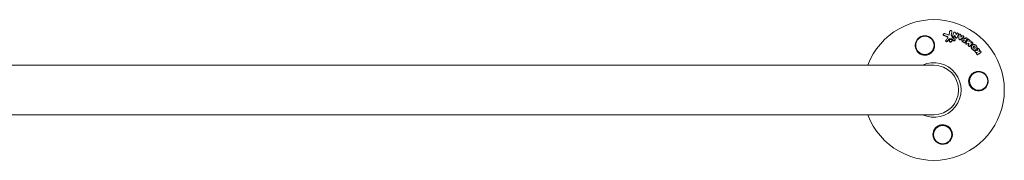
# Model space of a CAD drawing. Units: millimetres. Extents: x -10614 to 8507, y -5501 to 5281.
# Drawn here: x 910 to 1664, y -2811 to -2703 of the extents above; entities that cross this region are included whole.
import ezdxf

# ---------------------------------------------------------------- set-up
doc = ezdxf.new("R2010")
doc.units = ezdxf.units.MM
doc.header["$LTSCALE"] = 20
doc.layers.add('2d', color=230, linetype='Continuous')

# ---------------------------------------------------------------- blocks, each defined once
blk = doc.blocks.new('FSW21400-XX00')
at = {"layer": '2d', "lineweight": 0}
for p, q in [((707.32, -2732.21), (707.46, -2732)), ((709.16, -2737.03), (709.3, -2736.82)), ((711.9, -2736.7), (712.04, -2736.49)), ((712.24, -2729.82), (712.38, -2729.61)), ((715.23, -2730.97), (715.37, -2730.76)), ((715.57, -2734.21), (715.7, -2734)), ((716.19, -2737.06), (716.33, -2736.85)), ((717.41, -2731.71), (717.55, -2731.5)), ((717.74, -2734.97), (717.88, -2734.76)), ((719.22, -2732.65), (719.36, -2732.45)), ((721.65, -2736.06), (721.79, -2735.85)), ((722.75, -2734.55), (722.89, -2734.34)), ((723.32, -2736.78), (723.45, -2736.57)), ((724.18, -2735.43), (724.31, -2735.22)), ((725.89, -2736.55), (726.03, -2736.34)), ((710.22, -2737.79), (710.36, -2737.58)), ((713.72, -2737.77), (713.86, -2737.56)), ((723.89, -2738.45), (724.03, -2738.24)), ((726.8, -2739.26), (726.94, -2739.06)), ((728.98, -2741.11), (729.12, -2740.9)), ((729.75, -2739.62), (729.89, -2739.41)), ((732.66, -2743.79), (732.8, -2743.58)), ((733.59, -2743.67), (733.73, -2743.46)), ((731.45, -2745.21), (731.59, -2745)), ((732.56, -2746.89), (732.7, -2746.68)), ((735.93, -2746.32), (736.07, -2746.11)), ((700, -2756), (-700, -2756)), ((-700, -2794), (700, -2794))]:
    blk.add_line(p, q, dxfattribs=at)
for centre in [(693.17, -2740.67), (734.33, -2768.17), (706.83, -2809.33)]:
    blk.add_circle(centre, 7, dxfattribs=at)
for radius, start, end in [(54, 200.60062, 159.39936), (20.92, 245.26074, 114.73925), (19, 270, 90)]:
    blk.add_arc((700, -2775), radius, start, end, dxfattribs=at)
for points, knots in [([(712.28, -2729.84), (712.3, -2729.75), (712.33, -2729.67), (712.44, -2729.52), (712.51, -2729.45), (712.77, -2729.31), (712.98, -2729.28), (713.29, -2729.34), (713.39, -2729.38), (713.56, -2729.48), (713.64, -2729.55), (713.76, -2729.71), (713.81, -2729.79), (713.86, -2729.98), (713.86, -2730.07), (713.85, -2730.16)], [0.000677845, 0.000677845, 0.000677845, 0.000677845, 0.000988278, 0.000988278, 0.00129871, 0.00129871, 0.001919575, 0.001919575, 0.002230008, 0.002230008, 0.00254044, 0.00254044, 0.002850873, 0.002850873, 0.003161305, 0.003161305, 0.003161305, 0.003161305]), ([(689.01, -2747.01), (688.35, -2746.56), (687.79, -2746.03), (687.08, -2745.12), (686.87, -2744.79), (686.5, -2744.13), (686.34, -2743.78), (686.08, -2743.07), (685.97, -2742.7), (685.82, -2741.95), (685.77, -2741.58), (685.74, -2740.82), (685.75, -2740.44), (685.83, -2739.66), (685.9, -2739.29), (686.1, -2738.54), (686.23, -2738.18), (686.55, -2737.46), (686.74, -2737.1), (687.17, -2736.44), (687.41, -2736.12), (687.95, -2735.53), (688.25, -2735.25), (688.89, -2734.74), (689.23, -2734.51), (689.77, -2734.21), (689.95, -2734.12), (690.33, -2733.95), (690.53, -2733.87), (691.12, -2733.66), (691.52, -2733.56), (692.34, -2733.42), (692.76, -2733.38), (693.17, -2733.38), (693.53, -2733.38), (693.88, -2733.4), (694.57, -2733.5), (694.92, -2733.57), (695.93, -2733.86), (696.56, -2734.14), (697.73, -2734.87), (698.25, -2735.3), (698.93, -2736.05), (699.14, -2736.31), (699.52, -2736.85), (699.68, -2737.13), (699.98, -2737.72), (700.12, -2738.02), (700.34, -2738.64), (700.43, -2738.95), (700.56, -2739.58), (700.61, -2739.9), (700.66, -2740.55), (700.67, -2740.88), (700.62, -2741.86), (700.51, -2742.5), (700.2, -2743.44), (700.08, -2743.76), (699.79, -2744.36), (699.63, -2744.65), (699.44, -2744.94)], [0.00000062, 0.00000062, 0.00000062, 0.00000062, 0.00248099, 0.00248099, 0.00372118, 0.00372118, 0.00496137, 0.00496137, 0.00620155, 0.00620155, 0.00744174, 0.00744174, 0.00868193, 0.00868193, 0.00992211, 0.00992211, 0.0111623, 0.0111623, 0.01240249, 0.01240249, 0.01364267, 0.01364267, 0.01488286, 0.01488286, 0.01612305, 0.01612305, 0.01674314, 0.01674314, 0.01736323, 0.01736323, 0.01860342, 0.01860342, 0.01984361, 0.01984361, 0.01984361, 0.02090357, 0.02090357, 0.02196353, 0.02196353, 0.02408345, 0.02408345, 0.02620337, 0.02620337, 0.02726333, 0.02726333, 0.02832329, 0.02832329, 0.02938325, 0.02938325, 0.03044321, 0.03044321, 0.03150317, 0.03150317, 0.03256313, 0.03256313, 0.03468305, 0.03468305, 0.03574301, 0.03574301, 0.03680297, 0.03680297, 0.03680297, 0.03680297]), ([(707.71, -2733.23), (707.61, -2733.19), (707.52, -2733.14), (707.38, -2733), (707.32, -2732.92), (707.23, -2732.74), (707.21, -2732.65), (707.21, -2732.46), (707.23, -2732.37), (707.29, -2732.26), (707.3, -2732.24), (707.32, -2732.21)], [0.003263946, 0.003263946, 0.003263946, 0.003263946, 0.003576181, 0.003576181, 0.003888417, 0.003888417, 0.004200652, 0.004200652, 0.004512888, 0.004512888, 0.004608293, 0.004608293, 0.004608293, 0.004608293]), ([(707.85, -2733.02), (707.75, -2732.98), (707.67, -2732.92), (707.52, -2732.79), (707.46, -2732.71), (707.38, -2732.53), (707.35, -2732.44), (707.36, -2732.25), (707.38, -2732.16), (707.46, -2731.99), (707.52, -2731.91), (707.67, -2731.79), (707.76, -2731.74), (707.95, -2731.68), (708.06, -2731.67), (708.27, -2731.68), (708.37, -2731.7), (708.47, -2731.74)], [0.003276999, 0.003276999, 0.003276999, 0.003276999, 0.003589206, 0.003589206, 0.003901413, 0.003901413, 0.00421362, 0.00421362, 0.004525827, 0.004525827, 0.004838034, 0.004838034, 0.005150241, 0.005150241, 0.005462448, 0.005462448, 0.005774655, 0.005774655, 0.005774655, 0.005774655]), ([(709.88, -2737.74), (709.75, -2737.74), (709.63, -2737.7), (709.43, -2737.58), (709.34, -2737.49), (709.23, -2737.29), (709.2, -2737.18), (709.22, -2736.96), (709.27, -2736.86), (709.34, -2736.77)], [0.002569011, 0.002569011, 0.002569011, 0.002569011, 0.002931644, 0.002931644, 0.003294278, 0.003294278, 0.003656911, 0.003656911, 0.004019545, 0.004019545, 0.004019545, 0.004019545]), ([(710.63, -2735.23), (710.65, -2735.19), (710.67, -2735.15), (710.7, -2734.99), (710.69, -2734.87), (710.62, -2734.65), (710.56, -2734.55), (710.39, -2734.37), (710.29, -2734.3), (710.17, -2734.25)], [0.003946341, 0.003946341, 0.003946341, 0.003946341, 0.004103297, 0.004103297, 0.004478175, 0.004478175, 0.004853054, 0.004853054, 0.005227932, 0.005227932, 0.005227932, 0.005227932]), ([(710.67, -2735.19), (710.74, -2735.1), (710.8, -2735), (710.84, -2734.78), (710.83, -2734.66), (710.76, -2734.44), (710.7, -2734.34), (710.53, -2734.16), (710.43, -2734.09), (710.31, -2734.04)], [0.000549073, 0.000549073, 0.000549073, 0.000549073, 0.000924056, 0.000924056, 0.001299039, 0.001299039, 0.001674022, 0.001674022, 0.002049006, 0.002049006, 0.002049006, 0.002049006]), ([(711.07, -2732.76), (711.26, -2732.77), (711.44, -2732.72), (711.74, -2732.51), (711.84, -2732.36), (711.87, -2732.2)], [0.000544521, 0.000544521, 0.000544521, 0.000544521, 0.001115053, 0.001115053, 0.001685586, 0.001685586, 0.001685586, 0.001685586]), ([(712.02, -2736.03), (711.91, -2736.04), (711.8, -2736.07), (711.6, -2736.17), (711.52, -2736.24), (711.45, -2736.32)], [0.005096902, 0.005096902, 0.005096902, 0.005096902, 0.0054430942, 0.0054430942, 0.0057892865, 0.0057892865, 0.0057892865, 0.0057892865]), ([(712.17, -2735.82), (712.05, -2735.83), (711.94, -2735.86), (711.74, -2735.96), (711.66, -2736.03), (711.59, -2736.11)], [0.0011768548, 0.0011768548, 0.0011768548, 0.0011768548, 0.0015235277, 0.0015235277, 0.0018702007, 0.0018702007, 0.0018702007, 0.0018702007]), ([(712.8, -2738.19), (712.66, -2738.19), (712.53, -2738.15), (712.27, -2738.04), (712.16, -2737.97), (711.96, -2737.77), (711.88, -2737.66), (711.78, -2737.43), (711.75, -2737.3), (711.75, -2737.05), (711.78, -2736.92), (711.85, -2736.77), (711.87, -2736.74), (711.9, -2736.7)], [0.004527151, 0.004527151, 0.004527151, 0.004527151, 0.004941232, 0.004941232, 0.005355314, 0.005355314, 0.005769396, 0.005769396, 0.006183477, 0.006183477, 0.006597559, 0.006597559, 0.0067328, 0.0067328, 0.0067328, 0.0067328]), ([(712.94, -2737.98), (712.81, -2737.98), (712.67, -2737.94), (712.41, -2737.83), (712.3, -2737.76), (712.1, -2737.56), (712.02, -2737.45), (711.92, -2737.22), (711.89, -2737.09), (711.89, -2736.84), (711.92, -2736.71), (712.03, -2736.49), (712.11, -2736.39), (712.3, -2736.22), (712.42, -2736.16), (712.68, -2736.08), (712.81, -2736.06), (712.95, -2736.07)], [0.003827121, 0.003827121, 0.003827121, 0.003827121, 0.004241142, 0.004241142, 0.004655163, 0.004655163, 0.005069184, 0.005069184, 0.005483205, 0.005483205, 0.005897226, 0.005897226, 0.006311247, 0.006311247, 0.006725269, 0.006725269, 0.00713929, 0.00713929, 0.00713929, 0.00713929]), ([(712.95, -2736.07), (713.09, -2736.08), (713.23, -2736.11), (713.48, -2736.22), (713.6, -2736.3), (713.79, -2736.49), (713.87, -2736.6), (713.97, -2736.84), (714, -2736.97), (714, -2737.22), (713.97, -2737.34), (713.86, -2737.57), (713.78, -2737.67), (713.59, -2737.83), (713.47, -2737.9), (713.22, -2737.98), (713.08, -2737.99), (712.94, -2737.98)], [0.000513648, 0.000513648, 0.000513648, 0.000513648, 0.000927832, 0.000927832, 0.001342016, 0.001342016, 0.0017562, 0.0017562, 0.002170384, 0.002170384, 0.002584568, 0.002584568, 0.002998753, 0.002998753, 0.003412937, 0.003412937, 0.003827121, 0.003827121, 0.003827121, 0.003827121]), ([(713.81, -2736.12), (713.72, -2736.05), (713.61, -2736), (713.39, -2735.94), (713.28, -2735.93), (713.16, -2735.93)], [0.0048348709, 0.0048348709, 0.0048348709, 0.0048348709, 0.0051806432, 0.0051806432, 0.0055264155, 0.0055264155, 0.0055264155, 0.0055264155]), ([(713.95, -2735.91), (713.86, -2735.84), (713.75, -2735.79), (713.53, -2735.73), (713.41, -2735.72), (713.3, -2735.72)], [0.0003643753, 0.0003643753, 0.0003643753, 0.0003643753, 0.0007108458, 0.0007108458, 0.0010573164, 0.0010573164, 0.0010573164, 0.0010573164]), ([(714.98, -2734.48), (714.88, -2734.47), (714.77, -2734.44), (714.59, -2734.34), (714.5, -2734.28), (714.38, -2734.12), (714.34, -2734.03), (714.3, -2733.84), (714.3, -2733.74), (714.33, -2733.65)], [0.002279872, 0.002279872, 0.002279872, 0.002279872, 0.002594233, 0.002594233, 0.002908595, 0.002908595, 0.003222956, 0.003222956, 0.003537318, 0.003537318, 0.003537318, 0.003537318]), ([(715.12, -2734.27), (715.02, -2734.26), (714.91, -2734.23), (714.73, -2734.13), (714.64, -2734.07), (714.52, -2733.91), (714.48, -2733.81), (714.44, -2733.63), (714.44, -2733.53), (714.47, -2733.44)], [0.002404396, 0.002404396, 0.002404396, 0.002404396, 0.002718785, 0.002718785, 0.003033173, 0.003033173, 0.003347562, 0.003347562, 0.003661951, 0.003661951, 0.003661951, 0.003661951]), ([(715.56, -2734.21), (715.52, -2734.28), (715.46, -2734.34), (715.27, -2734.45), (715.13, -2734.49), (714.98, -2734.48)], [0.0015698018, 0.0015698018, 0.0015698018, 0.0015698018, 0.001843767, 0.001843767, 0.0022798718, 0.0022798718, 0.0022798718, 0.0022798718]), ([(715.77, -2733.87), (715.73, -2734), (715.64, -2734.1), (715.41, -2734.24), (715.26, -2734.28), (715.12, -2734.27)], [0.0015326401, 0.0015326401, 0.0015326401, 0.0015326401, 0.0019685181, 0.0019685181, 0.0024043961, 0.0024043961, 0.0024043961, 0.0024043961]), ([(715.31, -2730.88), (715.35, -2730.76), (715.44, -2730.66), (715.66, -2730.53), (715.8, -2730.5), (716.08, -2730.51), (716.22, -2730.56), (716.45, -2730.72), (716.54, -2730.83), (716.59, -2730.95)], [0.000364384, 0.000364384, 0.000364384, 0.000364384, 0.000787224, 0.000787224, 0.001210065, 0.001210065, 0.001632905, 0.001632905, 0.002055746, 0.002055746, 0.002055746, 0.002055746]), ([(716.15, -2736.06), (716.26, -2736.14), (716.34, -2736.25), (716.43, -2736.49), (716.43, -2736.63), (716.35, -2736.85), (716.26, -2736.95), (716.04, -2737.08), (715.91, -2737.11), (715.77, -2737.1)], [0.00109261, 0.00109261, 0.00109261, 0.00109261, 0.00150143, 0.00150143, 0.00191025, 0.00191025, 0.00231907, 0.00231907, 0.002727889, 0.002727889, 0.002727889, 0.002727889]), ([(717.16, -2735.23), (717.02, -2735.22), (716.89, -2735.17), (716.66, -2735.01), (716.58, -2734.9), (716.53, -2734.78)], [0.0023414576, 0.0023414576, 0.0023414576, 0.0023414576, 0.0027541317, 0.0027541317, 0.0031668058, 0.0031668058, 0.0031668058, 0.0031668058]), ([(717.3, -2735.02), (717.16, -2735.01), (717.03, -2734.96), (716.8, -2734.8), (716.72, -2734.69), (716.67, -2734.57)], [0.0025446041, 0.0025446041, 0.0025446041, 0.0025446041, 0.002957182, 0.002957182, 0.00336976, 0.00336976, 0.00336976, 0.00336976]), ([(717.74, -2734.97), (717.7, -2735.03), (717.64, -2735.09), (717.45, -2735.21), (717.3, -2735.24), (717.16, -2735.23)], [0.0016284846, 0.0016284846, 0.0016284846, 0.0016284846, 0.0019033911, 0.0019033911, 0.0023414576, 0.0023414576, 0.0023414576, 0.0023414576]), ([(717.95, -2734.63), (717.91, -2734.75), (717.82, -2734.86), (717.59, -2735), (717.44, -2735.03), (717.3, -2735.02)], [0.0016683362, 0.0016683362, 0.0016683362, 0.0016683362, 0.0021064701, 0.0021064701, 0.0025446041, 0.0025446041, 0.0025446041, 0.0025446041]), ([(717.49, -2731.63), (717.54, -2731.48), (717.65, -2731.36), (717.96, -2731.23), (718.15, -2731.23), (718.49, -2731.34), (718.64, -2731.46), (718.81, -2731.76), (718.83, -2731.93), (718.78, -2732.08)], [0.000854722, 0.000854722, 0.000854722, 0.000854722, 0.001389551, 0.001389551, 0.00192438, 0.00192438, 0.002459209, 0.002459209, 0.002994038, 0.002994038, 0.002994038, 0.002994038]), ([(719.27, -2732.74), (719.27, -2732.59), (719.33, -2732.44), (719.56, -2732.24), (719.72, -2732.19), (720.06, -2732.2), (720.23, -2732.27), (720.48, -2732.49), (720.56, -2732.65), (720.58, -2732.8)], [0.00034419, 0.00034419, 0.00034419, 0.00034419, 0.000852519, 0.000852519, 0.001360848, 0.001360848, 0.001869178, 0.001869178, 0.002377507, 0.002377507, 0.002377507, 0.002377507]), ([(719.94, -2736.4), (719.77, -2736.39), (719.6, -2736.31), (719.36, -2736.07), (719.29, -2735.91), (719.29, -2735.75)], [0.002486021, 0.002486021, 0.002486021, 0.002486021, 0.002999679, 0.002999679, 0.003513337, 0.003513337, 0.003513337, 0.003513337]), ([(720.24, -2736.49), (720.18, -2736.54), (720.11, -2736.57), (719.96, -2736.61), (719.88, -2736.62), (719.8, -2736.61)], [0.0022169378, 0.0022169378, 0.0022169378, 0.0022169378, 0.0024629443, 0.0024629443, 0.0027089509, 0.0027089509, 0.0027089509, 0.0027089509]), ([(720.38, -2736.28), (720.32, -2736.33), (720.25, -2736.36), (720.1, -2736.4), (720.02, -2736.41), (719.94, -2736.4)], [0.0019940348, 0.0019940348, 0.0019940348, 0.0019940348, 0.0022400282, 0.0022400282, 0.0024860215, 0.0024860215, 0.0024860215, 0.0024860215]), ([(722.19, -2738.07), (722.11, -2738.01), (722.03, -2737.95), (721.88, -2737.81), (721.81, -2737.74), (721.69, -2737.58), (721.64, -2737.49), (721.55, -2737.32), (721.52, -2737.23), (721.47, -2737.04), (721.45, -2736.95), (721.44, -2736.77), (721.44, -2736.67), (721.46, -2736.49), (721.49, -2736.4), (721.55, -2736.23), (721.59, -2736.15), (721.64, -2736.07), (721.64, -2736.07), (721.65, -2736.06)], [0.006658893, 0.006658893, 0.006658893, 0.006658893, 0.006962629, 0.006962629, 0.007266365, 0.007266365, 0.007570101, 0.007570101, 0.007873837, 0.007873837, 0.008177573, 0.008177573, 0.008481309, 0.008481309, 0.008785044, 0.008785044, 0.00908878, 0.00908878, 0.009108559, 0.009108559, 0.009108559, 0.009108559]), ([(722.33, -2737.86), (722.16, -2737.75), (722.01, -2737.61), (721.83, -2737.37), (721.78, -2737.29), (721.69, -2737.11), (721.66, -2737.02), (721.58, -2736.75), (721.57, -2736.55), (721.62, -2736.19), (721.68, -2736.02), (721.87, -2735.72), (722.01, -2735.59), (722.24, -2735.44), (722.33, -2735.4), (722.5, -2735.33), (722.6, -2735.31), (722.88, -2735.26), (723.08, -2735.27), (723.47, -2735.35), (723.67, -2735.43), (723.84, -2735.54)], [0.00681725, 0.00681725, 0.00681725, 0.00681725, 0.007424839, 0.007424839, 0.007728633, 0.007728633, 0.008032427, 0.008032427, 0.008640015, 0.008640015, 0.009247604, 0.009247604, 0.009855192, 0.009855192, 0.010158986, 0.010158986, 0.01046278, 0.01046278, 0.011070369, 0.011070369, 0.011677957, 0.011677957, 0.011677957, 0.011677957]), ([(721.92, -2733.46), (722.05, -2733.38), (722.23, -2733.35), (722.55, -2733.42), (722.71, -2733.51), (722.93, -2733.77), (722.98, -2733.93), (722.96, -2734.23), (722.89, -2734.37), (722.77, -2734.47)], [0.000283783, 0.000283783, 0.000283783, 0.000283783, 0.000791643, 0.000791643, 0.001299502, 0.001299502, 0.001807361, 0.001807361, 0.002315221, 0.002315221, 0.002315221, 0.002315221]), ([(722.91, -2736.94), (722.84, -2736.89), (722.79, -2736.82), (722.75, -2736.66), (722.76, -2736.58), (722.84, -2736.46), (722.91, -2736.41), (723.06, -2736.38), (723.15, -2736.4), (723.22, -2736.44)], [0.001494012, 0.001494012, 0.001494012, 0.001494012, 0.001746338, 0.001746338, 0.001998664, 0.001998664, 0.00225099, 0.00225099, 0.002503315, 0.002503315, 0.002503315, 0.002503315]), ([(722.76, -2736.64), (722.78, -2736.62), (722.81, -2736.61), (722.92, -2736.59), (723.01, -2736.6), (723.09, -2736.65)], [0.0022073241, 0.0022073241, 0.0022073241, 0.0022073241, 0.0023069038, 0.0023069038, 0.0025591367, 0.0025591367, 0.0025591367, 0.0025591367]), ([(724.31, -2735.24), (724.39, -2735.1), (724.54, -2735.01), (724.87, -2734.96), (725.06, -2735), (725.36, -2735.19), (725.48, -2735.34), (725.57, -2735.66), (725.55, -2735.84), (725.47, -2735.97)], [0.001355722, 0.001355722, 0.001355722, 0.001355722, 0.001892369, 0.001892369, 0.002429015, 0.002429015, 0.002965662, 0.002965662, 0.003502309, 0.003502309, 0.003502309, 0.003502309]), ([(726.01, -2736.38), (726.09, -2736.24), (726.23, -2736.14), (726.55, -2736.08), (726.74, -2736.11), (726.97, -2736.25), (727.04, -2736.31), (727.15, -2736.44), (727.19, -2736.52), (727.27, -2736.76), (727.26, -2736.93), (727.18, -2737.07)], [0.001236761, 0.001236761, 0.001236761, 0.001236761, 0.001768239, 0.001768239, 0.002299716, 0.002299716, 0.002565455, 0.002565455, 0.002831194, 0.002831194, 0.003362671, 0.003362671, 0.003362671, 0.003362671]), ([(709.39, -2737.85), (709.39, -2737.85), (709.39, -2737.85), (709.29, -2737.79), (709.2, -2737.7), (709.09, -2737.5), (709.06, -2737.39), (709.08, -2737.19), (709.11, -2737.11), (709.16, -2737.03)], [0.002868718, 0.002868718, 0.002868718, 0.002868718, 0.002868794, 0.002868794, 0.003231531, 0.003231531, 0.003594268, 0.003594268, 0.00388923, 0.00388923, 0.00388923, 0.00388923]), ([(710.22, -2737.79), (710.15, -2737.85), (710.08, -2737.89), (709.91, -2737.95), (709.82, -2737.96), (709.73, -2737.96)], [0.0019678174, 0.0019678174, 0.0019678174, 0.0019678174, 0.0022369376, 0.0022369376, 0.0025060578, 0.0025060578, 0.0025060578, 0.0025060578]), ([(710.36, -2737.58), (710.3, -2737.64), (710.22, -2737.68), (710.05, -2737.74), (709.96, -2737.75), (709.88, -2737.74)], [0.002030326, 0.002030326, 0.002030326, 0.002030326, 0.0022996683, 0.0022996683, 0.0025690107, 0.0025690107, 0.0025690107, 0.0025690107]), ([(713.72, -2737.77), (713.67, -2737.84), (713.61, -2737.91), (713.45, -2738.04), (713.33, -2738.11), (713.08, -2738.19), (712.94, -2738.2), (712.8, -2738.19)], [0.003420121, 0.003420121, 0.003420121, 0.003420121, 0.00369867, 0.00369867, 0.00411291, 0.00411291, 0.004527151, 0.004527151, 0.004527151, 0.004527151]), ([(715.63, -2737.31), (715.56, -2737.31), (715.5, -2737.29), (715.37, -2737.24), (715.31, -2737.21), (715.25, -2737.17)], [0.0028523534, 0.0028523534, 0.0028523534, 0.0028523534, 0.0030594015, 0.0030594015, 0.0032664495, 0.0032664495, 0.0032664495, 0.0032664495]), ([(716.19, -2737.06), (716.15, -2737.13), (716.09, -2737.19), (715.9, -2737.29), (715.77, -2737.32), (715.63, -2737.31)], [0.0021732743, 0.0021732743, 0.0021732743, 0.0021732743, 0.0024435179, 0.0024435179, 0.0028523534, 0.0028523534, 0.0028523534, 0.0028523534]), ([(723.31, -2738.7), (723.25, -2738.69), (723.19, -2738.68), (723.08, -2738.64), (723.03, -2738.61), (722.98, -2738.58)], [0.0026235607, 0.0026235607, 0.0026235607, 0.0026235607, 0.0028029003, 0.0028029003, 0.00298224, 0.00298224, 0.00298224, 0.00298224]), ([(723.89, -2738.45), (723.83, -2738.53), (723.75, -2738.6), (723.55, -2738.69), (723.43, -2738.71), (723.31, -2738.7)], [0.001902969, 0.001902969, 0.001902969, 0.001902969, 0.002255829, 0.002255829, 0.0026235607, 0.0026235607, 0.0026235607, 0.0026235607]), ([(724.04, -2738.23), (723.98, -2738.32), (723.89, -2738.39), (723.69, -2738.49), (723.57, -2738.5), (723.45, -2738.49)], [0.0019803984, 0.0019803984, 0.0019803984, 0.0019803984, 0.0023482037, 0.0023482037, 0.0027160091, 0.0027160091, 0.0027160091, 0.0027160091]), ([(725.07, -2739.89), (724.96, -2739.88), (724.86, -2739.84), (724.67, -2739.72), (724.59, -2739.64), (724.48, -2739.45), (724.45, -2739.34), (724.44, -2739.14), (724.47, -2739.03), (724.52, -2738.95)], [0.002417662, 0.002417662, 0.002417662, 0.002417662, 0.002751533, 0.002751533, 0.003085404, 0.003085404, 0.003419275, 0.003419275, 0.003753146, 0.003753146, 0.003753146, 0.003753146]), ([(725.21, -2739.69), (725.1, -2739.67), (725, -2739.63), (724.81, -2739.51), (724.73, -2739.43), (724.62, -2739.24), (724.59, -2739.13), (724.58, -2738.93), (724.61, -2738.83), (724.65, -2738.74)], [0.002479321, 0.002479321, 0.002479321, 0.002479321, 0.002813202, 0.002813202, 0.003147083, 0.003147083, 0.003480964, 0.003480964, 0.003814845, 0.003814845, 0.003814845, 0.003814845]), ([(725.39, -2739.85), (725.34, -2739.87), (725.29, -2739.89), (725.18, -2739.9), (725.13, -2739.9), (725.07, -2739.89)], [0.002079046, 0.002079046, 0.002079046, 0.002079046, 0.0022483539, 0.0022483539, 0.0024176618, 0.0024176618, 0.0024176618, 0.0024176618]), ([(725.53, -2739.64), (725.48, -2739.66), (725.43, -2739.68), (725.32, -2739.69), (725.27, -2739.69), (725.21, -2739.69)], [0.0021413101, 0.0021413101, 0.0021413101, 0.0021413101, 0.0023103155, 0.0023103155, 0.0024793209, 0.0024793209, 0.0024793209, 0.0024793209]), ([(727.04, -2741.55), (726.95, -2741.54), (726.86, -2741.51), (726.69, -2741.41), (726.61, -2741.34), (726.5, -2741.18), (726.46, -2741.09), (726.42, -2740.91), (726.42, -2740.82), (726.44, -2740.73)], [0.002413178, 0.002413178, 0.002413178, 0.002413178, 0.00270555, 0.00270555, 0.002997923, 0.002997923, 0.003290296, 0.003290296, 0.003582668, 0.003582668, 0.003582668, 0.003582668]), ([(727.18, -2741.34), (727.09, -2741.33), (727, -2741.3), (726.83, -2741.2), (726.75, -2741.13), (726.64, -2740.97), (726.6, -2740.89), (726.56, -2740.7), (726.56, -2740.61), (726.58, -2740.52)], [0.002500138, 0.002500138, 0.002500138, 0.002500138, 0.00279266, 0.00279266, 0.003085182, 0.003085182, 0.003377705, 0.003377705, 0.003670227, 0.003670227, 0.003670227, 0.003670227]), ([(727.49, -2741.44), (727.43, -2741.48), (727.36, -2741.52), (727.21, -2741.56), (727.12, -2741.56), (727.04, -2741.55)], [0.0019083912, 0.0019083912, 0.0019083912, 0.0019083912, 0.0021607845, 0.0021607845, 0.0024131778, 0.0024131778, 0.0024131778, 0.0024131778]), ([(727.62, -2741.23), (727.57, -2741.28), (727.5, -2741.31), (727.34, -2741.35), (727.26, -2741.35), (727.18, -2741.34)], [0.0019955509, 0.0019955509, 0.0019955509, 0.0019955509, 0.0022478445, 0.0022478445, 0.0025001381, 0.0025001381, 0.0025001381, 0.0025001381]), ([(727.69, -2737.29), (727.79, -2737.25), (727.91, -2737.23), (728.15, -2737.27), (728.27, -2737.32), (728.46, -2737.48), (728.53, -2737.59), (728.61, -2737.81), (728.61, -2737.93), (728.58, -2738.04)], [0.000252373, 0.000252373, 0.000252373, 0.000252373, 0.000624987, 0.000624987, 0.000997602, 0.000997602, 0.001370216, 0.001370216, 0.001742831, 0.001742831, 0.001742831, 0.001742831]), ([(730.77, -2744.57), (730.49, -2744.53), (730.21, -2744.43), (729.83, -2744.22), (729.7, -2744.13), (729.47, -2743.94), (729.36, -2743.84), (729.17, -2743.62), (729.08, -2743.49), (728.93, -2743.24), (728.86, -2743.11), (728.76, -2742.84), (728.72, -2742.7), (728.67, -2742.42), (728.66, -2742.28), (728.67, -2742), (728.68, -2741.86), (728.74, -2741.6), (728.79, -2741.47), (728.88, -2741.27), (728.93, -2741.19), (728.98, -2741.11)], [0.007960004, 0.007960004, 0.007960004, 0.007960004, 0.008851593, 0.008851593, 0.009297387, 0.009297387, 0.009743181, 0.009743181, 0.010188975, 0.010188975, 0.010634769, 0.010634769, 0.011080564, 0.011080564, 0.011526358, 0.011526358, 0.011972152, 0.011972152, 0.012417946, 0.012417946, 0.012723864, 0.012723864, 0.012723864, 0.012723864]), ([(730.91, -2744.37), (730.77, -2744.34), (730.63, -2744.31), (730.36, -2744.21), (730.22, -2744.15), (729.96, -2744.01), (729.84, -2743.92), (729.61, -2743.74), (729.5, -2743.63), (729.31, -2743.4), (729.22, -2743.28), (729.07, -2743.03), (729, -2742.9), (728.85, -2742.49), (728.8, -2742.2), (728.81, -2741.79), (728.82, -2741.65), (728.88, -2741.39), (728.93, -2741.26), (729.04, -2741.02), (729.11, -2740.91), (729.27, -2740.7), (729.36, -2740.6), (729.67, -2740.35), (729.92, -2740.23), (730.44, -2740.09), (730.73, -2740.07), (731.01, -2740.12)], [0.008330916, 0.008330916, 0.008330916, 0.008330916, 0.008776689, 0.008776689, 0.009222462, 0.009222462, 0.009668235, 0.009668235, 0.010114009, 0.010114009, 0.010559782, 0.010559782, 0.011005555, 0.011005555, 0.011897102, 0.011897102, 0.012342875, 0.012342875, 0.012788648, 0.012788648, 0.013234421, 0.013234421, 0.013680195, 0.013680195, 0.014571741, 0.014571741, 0.015463288, 0.015463288, 0.015463288, 0.015463288]), ([(728.89, -2738.5), (729.01, -2738.4), (729.18, -2738.36), (729.52, -2738.42), (729.69, -2738.51), (729.92, -2738.78), (729.98, -2738.95), (729.97, -2739.28), (729.9, -2739.43), (729.77, -2739.53)], [0.000346557, 0.000346557, 0.000346557, 0.000346557, 0.000878306, 0.000878306, 0.001410055, 0.001410055, 0.001941804, 0.001941804, 0.002473553, 0.002473553, 0.002473553, 0.002473553]), ([(730.95, -2743.02), (730.84, -2743.01), (730.74, -2742.97), (730.55, -2742.86), (730.46, -2742.79), (730.31, -2742.62), (730.26, -2742.53), (730.18, -2742.33), (730.16, -2742.22), (730.16, -2742.01), (730.19, -2741.91), (730.27, -2741.73), (730.33, -2741.65), (730.48, -2741.53), (730.58, -2741.48), (730.77, -2741.43), (730.88, -2741.43), (730.98, -2741.44)], [0.003056977, 0.003056977, 0.003056977, 0.003056977, 0.003389075, 0.003389075, 0.003721173, 0.003721173, 0.004053271, 0.004053271, 0.004385369, 0.004385369, 0.004717467, 0.004717467, 0.005049565, 0.005049565, 0.005381663, 0.005381663, 0.00571376, 0.00571376, 0.00571376, 0.00571376]), ([(730.22, -2741.85), (730.24, -2741.83), (730.25, -2741.81), (730.35, -2741.74), (730.44, -2741.69), (730.63, -2741.64), (730.74, -2741.63), (730.85, -2741.65)], [0.0051356508, 0.0051356508, 0.0051356508, 0.0051356508, 0.0052130679, 0.0052130679, 0.0055452568, 0.0055452568, 0.0058774457, 0.0058774457, 0.0058774457, 0.0058774457]), ([(732.66, -2743.79), (732.57, -2743.94), (732.45, -2744.07), (732.21, -2744.26), (732.1, -2744.33), (731.86, -2744.45), (731.73, -2744.5), (731.47, -2744.57), (731.34, -2744.59), (731.06, -2744.6), (730.91, -2744.6), (730.77, -2744.57)], [0.005588029, 0.005588029, 0.005588029, 0.005588029, 0.006175756, 0.006175756, 0.006621818, 0.006621818, 0.00706788, 0.00706788, 0.007513942, 0.007513942, 0.007960004, 0.007960004, 0.007960004, 0.007960004]), ([(731.01, -2740.12), (731.15, -2740.14), (731.29, -2740.17), (731.57, -2740.27), (731.7, -2740.33), (731.96, -2740.47), (732.09, -2740.55), (732.32, -2740.74), (732.42, -2740.85), (732.72, -2741.19), (732.87, -2741.44), (733.03, -2741.86), (733.06, -2741.99), (733.11, -2742.27), (733.12, -2742.42), (733.12, -2742.7), (733.1, -2742.83), (733.04, -2743.1), (732.99, -2743.23), (732.82, -2743.59), (732.66, -2743.8), (732.35, -2744.05), (732.24, -2744.13), (732, -2744.25), (731.87, -2744.29), (731.61, -2744.36), (731.47, -2744.38), (731.2, -2744.39), (731.06, -2744.39), (730.91, -2744.37)], [0.00119371, 0.00119371, 0.00119371, 0.00119371, 0.001639785, 0.001639785, 0.002085861, 0.002085861, 0.002531936, 0.002531936, 0.002978011, 0.002978011, 0.003870162, 0.003870162, 0.004316237, 0.004316237, 0.004762313, 0.004762313, 0.005208388, 0.005208388, 0.005654464, 0.005654464, 0.006546614, 0.006546614, 0.00699269, 0.00699269, 0.007438765, 0.007438765, 0.00788484, 0.00788484, 0.008330916, 0.008330916, 0.008330916, 0.008330916]), ([(730.98, -2741.44), (731.19, -2741.47), (731.4, -2741.59), (731.62, -2741.84), (731.68, -2741.94), (731.75, -2742.14), (731.77, -2742.25), (731.77, -2742.45), (731.75, -2742.55), (731.66, -2742.73), (731.6, -2742.81), (731.45, -2742.94), (731.36, -2742.98), (731.16, -2743.04), (731.05, -2743.04), (730.95, -2743.02)], [0.000398248, 0.000398248, 0.000398248, 0.000398248, 0.001062931, 0.001062931, 0.001395272, 0.001395272, 0.001727613, 0.001727613, 0.002059954, 0.002059954, 0.002392295, 0.002392295, 0.002724636, 0.002724636, 0.003056977, 0.003056977, 0.003056977, 0.003056977]), ([(733.67, -2743.6), (733.71, -2743.45), (733.83, -2743.32), (734.12, -2743.2), (734.3, -2743.21), (734.62, -2743.35), (734.76, -2743.48), (734.92, -2743.8), (734.94, -2743.98), (734.9, -2744.13)], [0.000910424, 0.000910424, 0.000910424, 0.000910424, 0.001445133, 0.001445133, 0.001979841, 0.001979841, 0.002514549, 0.002514549, 0.003049257, 0.003049257, 0.003049257, 0.003049257]), ([(699.44, -2744.94), (699.39, -2745.02), (699.33, -2745.11), (698.74, -2745.93), (698.07, -2746.59), (696.86, -2747.37), (696.41, -2747.6), (695.67, -2747.9), (695.38, -2747.99), (694.85, -2748.13), (694.61, -2748.18), (694.08, -2748.26), (693.8, -2748.29), (693.07, -2748.32), (692.63, -2748.3), (691.28, -2748.11), (690.42, -2747.82), (689.42, -2747.28), (689.21, -2747.15), (689.01, -2747.01)], [1.851357, 1.851357, 1.851357, 1.851357, 1.883268, 1.883268, 2.171686, 2.171686, 2.323162, 2.323162, 2.412823, 2.412823, 2.487915, 2.487915, 2.572778, 2.572778, 2.706436, 2.706436, 2.986172, 2.986172, 3.063057, 3.063057, 3.063057, 3.063057]), ([(732.12, -2746.06), (731.95, -2746.03), (731.79, -2745.94), (731.56, -2745.68), (731.49, -2745.51), (731.49, -2745.18), (731.55, -2745.02), (731.77, -2744.8), (731.93, -2744.75), (732.09, -2744.76)], [0.002634969, 0.002634969, 0.002634969, 0.002634969, 0.003155577, 0.003155577, 0.003676185, 0.003676185, 0.004196793, 0.004196793, 0.004717401, 0.004717401, 0.004717401, 0.004717401]), ([(733.23, -2747.75), (733.09, -2747.73), (732.96, -2747.67), (732.75, -2747.48), (732.67, -2747.35), (732.6, -2747.08), (732.6, -2746.94), (732.68, -2746.7), (732.76, -2746.59), (732.87, -2746.52)], [0.002132509, 0.002132509, 0.002132509, 0.002132509, 0.002557111, 0.002557111, 0.002981714, 0.002981714, 0.003406316, 0.003406316, 0.003830919, 0.003830919, 0.003830919, 0.003830919]), ([(733.49, -2747.89), (733.43, -2747.92), (733.37, -2747.95), (733.23, -2747.98), (733.16, -2747.98), (733.09, -2747.96)], [0.0019961832, 0.0019961832, 0.0019961832, 0.0019961832, 0.0022258528, 0.0022258528, 0.0024555225, 0.0024555225, 0.0024555225, 0.0024555225]), ([(733.63, -2747.68), (733.58, -2747.71), (733.51, -2747.74), (733.37, -2747.77), (733.3, -2747.77), (733.23, -2747.75)], [0.0016732381, 0.0016732381, 0.0016732381, 0.0016732381, 0.0019028734, 0.0019028734, 0.0021325088, 0.0021325088, 0.0021325088, 0.0021325088]), ([(735.14, -2745.11), (735.28, -2745.02), (735.45, -2745), (735.7, -2745.08), (735.78, -2745.12), (735.93, -2745.22), (735.99, -2745.29), (736.14, -2745.52), (736.18, -2745.7), (736.14, -2746.03), (736.04, -2746.18), (735.91, -2746.26)], [0.000294684, 0.000294684, 0.000294684, 0.000294684, 0.000834308, 0.000834308, 0.00110412, 0.00110412, 0.001373932, 0.001373932, 0.001913557, 0.001913557, 0.002453181, 0.002453181, 0.002453181, 0.002453181]), ([(730.06, -2774.44), (729.98, -2774.39), (729.89, -2774.33), (729.07, -2773.74), (728.41, -2773.07), (727.63, -2771.86), (727.4, -2771.41), (727.1, -2770.67), (727.01, -2770.38), (726.87, -2769.85), (726.82, -2769.61), (726.74, -2769.08), (726.71, -2768.8), (726.68, -2768.07), (726.7, -2767.63), (726.89, -2766.28), (727.18, -2765.42), (727.72, -2764.42), (727.85, -2764.21), (727.99, -2764.01)], [1.851357, 1.851357, 1.851357, 1.851357, 1.883268, 1.883268, 2.171686, 2.171686, 2.323162, 2.323162, 2.412823, 2.412823, 2.487915, 2.487915, 2.572778, 2.572778, 2.706436, 2.706436, 2.986172, 2.986172, 3.063057, 3.063057, 3.063057, 3.063057]), ([(727.99, -2764.01), (728.44, -2763.35), (728.97, -2762.79), (729.88, -2762.08), (730.21, -2761.87), (730.87, -2761.5), (731.22, -2761.34), (731.93, -2761.08), (732.3, -2760.97), (733.05, -2760.82), (733.42, -2760.77), (734.18, -2760.74), (734.56, -2760.75), (735.34, -2760.83), (735.71, -2760.9), (736.46, -2761.1), (736.82, -2761.23), (737.54, -2761.55), (737.9, -2761.74), (738.56, -2762.17), (738.88, -2762.41), (739.47, -2762.95), (739.75, -2763.25), (740.26, -2763.89), (740.49, -2764.23), (740.79, -2764.77), (740.88, -2764.95), (741.05, -2765.33), (741.13, -2765.53), (741.34, -2766.12), (741.44, -2766.52), (741.58, -2767.34), (741.62, -2767.76), (741.62, -2768.17), (741.62, -2768.54), (741.6, -2768.91), (741.49, -2769.64), (741.41, -2770.01), (741.2, -2770.71), (741.07, -2771.05), (740.76, -2771.7), (740.58, -2772.02), (739.99, -2772.92), (739.52, -2773.44), (738.44, -2774.35), (737.86, -2774.72), (737.23, -2775), (736.99, -2775.11), (736.74, -2775.21), (736.24, -2775.37), (735.99, -2775.44), (735.22, -2775.61), (734.7, -2775.66), (733.64, -2775.66), (733.11, -2775.61), (732.34, -2775.44), (732.09, -2775.38), (731.58, -2775.21), (731.32, -2775.11), (731.08, -2775), (730.73, -2774.84), (730.39, -2774.66), (730.06, -2774.44)], [0.00000062, 0.00000062, 0.00000062, 0.00000062, 0.00248099, 0.00248099, 0.00372118, 0.00372118, 0.00496137, 0.00496137, 0.00620155, 0.00620155, 0.00744174, 0.00744174, 0.00868193, 0.00868193, 0.00992211, 0.00992211, 0.0111623, 0.0111623, 0.01240249, 0.01240249, 0.01364267, 0.01364267, 0.01488286, 0.01488286, 0.01612305, 0.01612305, 0.01674314, 0.01674314, 0.01736323, 0.01736323, 0.01860342, 0.01860342, 0.01984361, 0.01984361, 0.01984361, 0.02095496, 0.02095496, 0.02206632, 0.02206632, 0.02317768, 0.02317768, 0.02428904, 0.02428904, 0.02651175, 0.02651175, 0.02873447, 0.02873447, 0.02873447, 0.0295908, 0.0295908, 0.03044712, 0.03044712, 0.03215978, 0.03215978, 0.03387244, 0.03387244, 0.03472876, 0.03472876, 0.03558509, 0.03558509, 0.03558509, 0.03680297, 0.03680297, 0.03680297, 0.03680297]), ([(710.99, -2802.99), (711.65, -2803.44), (712.21, -2803.97), (712.92, -2804.88), (713.13, -2805.21), (713.5, -2805.87), (713.66, -2806.22), (713.92, -2806.93), (714.03, -2807.3), (714.18, -2808.05), (714.23, -2808.42), (714.26, -2809.18), (714.25, -2809.56), (714.17, -2810.34), (714.1, -2810.71), (713.9, -2811.46), (713.77, -2811.82), (713.45, -2812.54), (713.26, -2812.9), (712.83, -2813.56), (712.59, -2813.88), (712.05, -2814.47), (711.75, -2814.75), (711.11, -2815.26), (710.77, -2815.49), (710.23, -2815.79), (710.05, -2815.88), (709.67, -2816.05), (709.47, -2816.13), (708.88, -2816.34), (708.48, -2816.44), (707.66, -2816.58), (707.24, -2816.62), (706.83, -2816.62), (706.47, -2816.62), (706.12, -2816.6), (705.43, -2816.5), (705.08, -2816.43), (704.07, -2816.14), (703.44, -2815.86), (702.27, -2815.13), (701.75, -2814.7), (701.07, -2813.95), (700.86, -2813.69), (700.48, -2813.15), (700.32, -2812.87), (700.02, -2812.28), (699.88, -2811.98), (699.66, -2811.36), (699.57, -2811.05), (699.44, -2810.42), (699.39, -2810.1), (699.34, -2809.45), (699.33, -2809.12), (699.38, -2808.14), (699.49, -2807.5), (699.8, -2806.56), (699.92, -2806.24), (700.21, -2805.64), (700.37, -2805.35), (700.56, -2805.06)], [0.00000062, 0.00000062, 0.00000062, 0.00000062, 0.00248099, 0.00248099, 0.00372118, 0.00372118, 0.00496137, 0.00496137, 0.00620155, 0.00620155, 0.00744174, 0.00744174, 0.00868193, 0.00868193, 0.00992211, 0.00992211, 0.0111623, 0.0111623, 0.01240249, 0.01240249, 0.01364267, 0.01364267, 0.01488286, 0.01488286, 0.01612305, 0.01612305, 0.01674314, 0.01674314, 0.01736323, 0.01736323, 0.01860342, 0.01860342, 0.01984361, 0.01984361, 0.01984361, 0.02090357, 0.02090357, 0.02196353, 0.02196353, 0.02408345, 0.02408345, 0.02620337, 0.02620337, 0.02726333, 0.02726333, 0.02832329, 0.02832329, 0.02938325, 0.02938325, 0.03044321, 0.03044321, 0.03150317, 0.03150317, 0.03256313, 0.03256313, 0.03468305, 0.03468305, 0.03574301, 0.03574301, 0.03680297, 0.03680297, 0.03680297, 0.03680297]), ([(700.56, -2805.06), (700.61, -2804.98), (700.67, -2804.89), (701.26, -2804.07), (701.93, -2803.41), (703.14, -2802.63), (703.59, -2802.4), (704.33, -2802.1), (704.62, -2802.01), (705.15, -2801.87), (705.39, -2801.82), (705.92, -2801.74), (706.2, -2801.71), (706.93, -2801.68), (707.37, -2801.7), (708.72, -2801.89), (709.58, -2802.18), (710.58, -2802.72), (710.79, -2802.85), (710.99, -2802.99)], [1.851357, 1.851357, 1.851357, 1.851357, 1.883268, 1.883268, 2.171686, 2.171686, 2.323162, 2.323162, 2.412823, 2.412823, 2.487915, 2.487915, 2.572778, 2.572778, 2.706436, 2.706436, 2.986172, 2.986172, 3.063057, 3.063057, 3.063057, 3.063057])]:
    blk.add_open_spline(points, degree=3, knots=knots, dxfattribs=at)
for points in [[(710.17, -2734.25), (709.35, -2733.91), (708.53, -2733.56), (707.71, -2733.23)], [(710.31, -2734.04), (709.5, -2733.69), (708.67, -2733.35), (707.85, -2733.02)], [(708.47, -2731.74), (709.23, -2732.05), (709.99, -2732.37), (710.75, -2732.69)], [(709.34, -2736.77), (709.78, -2736.24), (710.23, -2735.72), (710.67, -2735.19)], [(711.45, -2736.32), (711.04, -2736.81), (710.63, -2737.3), (710.22, -2737.79)], [(711.59, -2736.11), (711.18, -2736.6), (710.77, -2737.09), (710.36, -2737.58)], [(710.75, -2732.69), (710.85, -2732.73), (710.96, -2732.76), (711.07, -2732.76)], [(711.69, -2732.54), (711.7, -2732.49), (711.72, -2732.45), (711.73, -2732.41)], [(711.73, -2732.41), (711.87, -2731.62), (712.01, -2730.83), (712.14, -2730.05)], [(711.87, -2732.2), (712.01, -2731.41), (712.15, -2730.62), (712.28, -2729.84)], [(713.16, -2735.93), (712.78, -2735.97), (712.4, -2736), (712.02, -2736.03)], [(712.14, -2730.05), (712.16, -2729.97), (712.19, -2729.89), (712.24, -2729.82)], [(713.3, -2735.72), (712.92, -2735.76), (712.54, -2735.79), (712.17, -2735.82)], [(713.41, -2732.62), (713.38, -2732.76), (713.4, -2732.91), (713.46, -2733.05)], [(713.85, -2730.16), (713.7, -2730.98), (713.56, -2731.8), (713.41, -2732.62)], [(713.46, -2733.05), (713.66, -2733.49), (713.85, -2733.93), (714.05, -2734.38)], [(715.25, -2737.17), (714.77, -2736.82), (714.29, -2736.47), (713.81, -2736.12)], [(715.39, -2736.96), (714.91, -2736.61), (714.43, -2736.26), (713.95, -2735.91)], [(714.05, -2734.38), (714.11, -2734.52), (714.21, -2734.65), (714.35, -2734.74)], [(714.33, -2733.65), (714.61, -2732.79), (714.89, -2731.94), (715.17, -2731.09)], [(714.35, -2734.74), (714.95, -2735.18), (715.55, -2735.62), (716.15, -2736.06)], [(714.47, -2733.44), (714.75, -2732.58), (715.03, -2731.73), (715.31, -2730.88)], [(715.77, -2737.1), (715.64, -2737.09), (715.5, -2737.04), (715.39, -2736.96)], [(716.05, -2733.03), (715.95, -2733.31), (715.86, -2733.59), (715.77, -2733.87)], [(716.53, -2734.78), (716.33, -2734.3), (716.14, -2733.82), (715.94, -2733.34)], [(716.67, -2734.57), (716.46, -2734.05), (716.25, -2733.54), (716.05, -2733.03)], [(716.59, -2730.95), (716.79, -2731.47), (717, -2731.99), (717.2, -2732.52)], [(717.16, -2732.42), (717.22, -2732.22), (717.28, -2732.03), (717.35, -2731.84)], [(717.2, -2732.52), (717.29, -2732.22), (717.39, -2731.93), (717.49, -2731.63)], [(718.78, -2732.08), (718.51, -2732.92), (718.23, -2733.77), (717.95, -2734.63)], [(719.15, -2735.96), (719.15, -2734.95), (719.14, -2733.95), (719.13, -2732.95)], [(719.29, -2735.75), (719.29, -2734.74), (719.28, -2733.74), (719.27, -2732.74)], [(722.63, -2734.67), (721.83, -2735.27), (721.04, -2735.88), (720.24, -2736.49)], [(722.77, -2734.47), (721.97, -2735.07), (721.18, -2735.67), (720.38, -2736.28)], [(720.58, -2732.8), (720.59, -2732.88), (720.59, -2732.96), (720.6, -2733.04)], [(720.6, -2733.04), (720.98, -2733.22), (721.35, -2733.4), (721.72, -2733.59)], [(720.61, -2733.72), (720.8, -2733.81), (720.99, -2733.91), (721.18, -2734)], [(720.61, -2734.44), (720.61, -2734.2), (720.61, -2733.96), (720.61, -2733.72)], [(720.61, -2734), (720.73, -2734.05), (720.84, -2734.11), (720.96, -2734.17)], [(721.18, -2734), (720.99, -2734.15), (720.8, -2734.29), (720.61, -2734.44)], [(721.72, -2733.59), (721.79, -2733.55), (721.86, -2733.5), (721.92, -2733.46)], [(722.75, -2734.55), (722.71, -2734.59), (722.67, -2734.64), (722.63, -2734.67)], [(723.12, -2737.09), (723.05, -2737.04), (722.98, -2736.99), (722.91, -2736.94)], [(723.09, -2736.65), (723.16, -2736.69), (723.24, -2736.73), (723.32, -2736.78)], [(723.45, -2736.57), (723.34, -2736.74), (723.23, -2736.91), (723.12, -2737.09)], [(723.32, -2736.78), (723.25, -2736.88), (723.18, -2736.98), (723.12, -2737.08)], [(723.22, -2736.44), (723.3, -2736.48), (723.38, -2736.52), (723.45, -2736.57)], [(723.84, -2735.54), (723.9, -2735.58), (723.97, -2735.62), (724.04, -2735.66)], [(724.03, -2735.66), (724.08, -2735.59), (724.12, -2735.52), (724.17, -2735.44)], [(724.04, -2735.66), (724.13, -2735.52), (724.22, -2735.38), (724.31, -2735.24)], [(725.47, -2735.97), (724.99, -2736.72), (724.52, -2737.47), (724.04, -2738.23)], [(724.52, -2738.95), (724.97, -2738.16), (725.42, -2737.37), (725.87, -2736.58)], [(724.65, -2738.74), (725.11, -2737.95), (725.56, -2737.16), (726.01, -2736.38)], [(725.87, -2736.58), (725.88, -2736.57), (725.88, -2736.56), (725.89, -2736.55)], [(722.98, -2738.58), (722.72, -2738.41), (722.46, -2738.24), (722.19, -2738.07)], [(723.11, -2738.37), (722.85, -2738.2), (722.59, -2738.03), (722.33, -2737.86)], [(723.45, -2738.49), (723.33, -2738.48), (723.21, -2738.44), (723.11, -2738.37)], [(726.8, -2739.26), (726.33, -2739.46), (725.86, -2739.65), (725.39, -2739.85)], [(726.94, -2739.06), (726.47, -2739.25), (726, -2739.45), (725.53, -2739.64)], [(726.44, -2740.73), (726.56, -2740.24), (726.68, -2739.75), (726.8, -2739.26)], [(726.58, -2740.52), (726.7, -2740.03), (726.82, -2739.54), (726.94, -2739.06)], [(727.18, -2737.07), (727.07, -2737.28), (726.95, -2737.5), (726.83, -2737.71)], [(726.83, -2737.71), (727.12, -2737.57), (727.4, -2737.43), (727.69, -2737.29)], [(729.63, -2739.74), (728.92, -2740.3), (728.2, -2740.87), (727.49, -2741.44)], [(729.77, -2739.53), (729.06, -2740.09), (728.34, -2740.66), (727.62, -2741.23)], [(728.58, -2738.04), (728.49, -2738.34), (728.39, -2738.64), (728.3, -2738.95)], [(728.3, -2738.95), (728.5, -2738.8), (728.69, -2738.65), (728.89, -2738.5)], [(729.75, -2739.62), (729.72, -2739.66), (729.68, -2739.7), (729.63, -2739.74)], [(733.22, -2744.82), (733.32, -2744.48), (733.42, -2744.15), (733.53, -2743.81)], [(733.29, -2744.82), (733.42, -2744.42), (733.54, -2744.01), (733.67, -2743.6)], [(734.9, -2744.13), (734.76, -2744.6), (734.62, -2745.06), (734.47, -2745.52)], [(732.04, -2746.27), (732.03, -2746.27), (732.01, -2746.27), (731.99, -2746.27), (731.98, -2746.27)], [(733.16, -2746.34), (732.79, -2746.32), (732.41, -2746.3), (732.04, -2746.27)], [(732.09, -2744.76), (732.49, -2744.78), (732.89, -2744.8), (733.29, -2744.82)], [(732.18, -2746.06), (732.17, -2746.06), (732.15, -2746.06), (732.13, -2746.06), (732.12, -2746.06)], [(733.48, -2746.14), (733.05, -2746.12), (732.61, -2746.09), (732.18, -2746.06)], [(732.5, -2747.03), (732.51, -2746.98), (732.54, -2746.93), (732.56, -2746.89)], [(732.87, -2746.52), (733.07, -2746.4), (733.27, -2746.27), (733.48, -2746.14)], [(735.77, -2746.47), (735.01, -2746.94), (734.25, -2747.41), (733.49, -2747.89)], [(735.91, -2746.26), (735.15, -2746.73), (734.39, -2747.2), (733.63, -2747.68)], [(734.47, -2745.52), (734.7, -2745.38), (734.92, -2745.25), (735.14, -2745.11)], [(735.93, -2746.32), (735.89, -2746.38), (735.83, -2746.43), (735.77, -2746.47)]]:
    blk.add_open_spline(points, degree=3, dxfattribs=at)

msp = doc.modelspace()

# ---------------------------------------------------------------- block references
msp.add_blockref('FSW21400-XX00', (909.67, 18.38))

doc.saveas('drawing.dxf')
